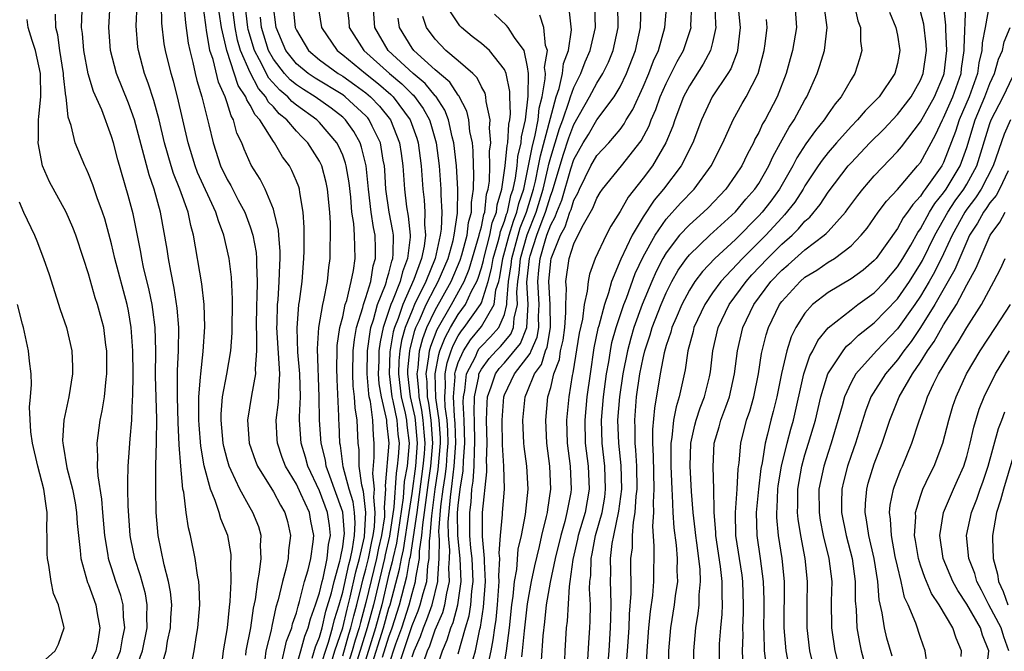
# Model space of a CAD drawing. Units: inches. Extents: x 2509778 to 2511000, y 1536000 to 1539000.
# Drawn here: x 2510787 to 2510872, y 1537287 to 1537342 of the extents above; entities that cross this region are included whole.
import ezdxf

# ---------------------------------------------------------------- set-up
doc = ezdxf.new("R2010")
doc.units = ezdxf.units.IN
doc.header["$MEASUREMENT"] = 0
doc.layers.add('LD25081536_2ft', color=253, linetype='Continuous')

msp = doc.modelspace()

# ---------------------------------------------------------------- linework, layer by layer
at = {"layer": 'LD25081536_2ft'}
for points, elevation in [([(2510801.948, 1537285.948), (2510802.15, 1537287), (2510802.347, 1537288.346), (2510802.467, 1537289), (2510802.635, 1537291), (2510802.594, 1537292.594), (2510802.549, 1537293), (2510802.429, 1537293.571), (2510802.246, 1537295), (2510801.845, 1537297), (2510801.658, 1537297.658), (2510801.465, 1537299), (2510801.243, 1537300.757), (2510801.18, 1537301), (2510800.984, 1537303), (2510800.852, 1537304.852), (2510800.771, 1537306.771), (2510800.714, 1537309), (2510800.718, 1537311.282), (2510800.801, 1537313), (2510800.825, 1537315), (2510800.686, 1537316.686), (2510800.424, 1537318.424), (2510800.119, 1537319.881), (2510799.927, 1537321), (2510799.81, 1537321.81), (2510799.227, 1537325), (2510798.677, 1537327), (2510798.244, 1537328.244), (2510796.999, 1537333), (2510796.453, 1537334.453), (2510795.416, 1537337), (2510794.896, 1537339), (2510794.76, 1537341), (2510794.877, 1537343)], 7674), ([(2510804.471, 1537285), (2510804.686, 1537287), (2510805.022, 1537289), (2510805.204, 1537290.796), (2510805.275, 1537291.275), (2510805.348, 1537293), (2510805.322, 1537294.678), (2510805.361, 1537295), (2510805.341, 1537295.342), (2510805.066, 1537297), (2510804.448, 1537298.448), (2510804.3, 1537299), (2510803.971, 1537300.029), (2510803.553, 1537301), (2510803.023, 1537303.023), (2510802.727, 1537304.726), (2510802.578, 1537306.578), (2510802.559, 1537307), (2510802.546, 1537307.454), (2510802.565, 1537309), (2510802.711, 1537310.712), (2510802.713, 1537311), (2510802.935, 1537312.935), (2510803.072, 1537315.072), (2510803.003, 1537317.003), (2510802.801, 1537318.801), (2510802.09, 1537323), (2510801.848, 1537323.848), (2510801.62, 1537325), (2510800.915, 1537327), (2510800.356, 1537328.357), (2510800.157, 1537329), (2510799.578, 1537331), (2510799.115, 1537333), (2510798.665, 1537334.665), (2510798.175, 1537336.175), (2510797.854, 1537337), (2510797.324, 1537339), (2510797.286, 1537339.286), (2510797.138, 1537341.138), (2510797.205, 1537343)], 7672), ([(2510806.625, 1537286.625), (2510806.658, 1537287), (2510807.049, 1537289), (2510807.294, 1537290.705), (2510807.457, 1537291.457), (2510807.648, 1537293), (2510807.809, 1537293.809), (2510807.936, 1537295), (2510807.881, 1537296.119), (2510807.944, 1537297), (2510807.735, 1537297.735), (2510807.239, 1537299), (2510807, 1537299.387), (2510806.089, 1537301), (2510805.362, 1537302.638), (2510805.181, 1537303), (2510805, 1537303.613), (2510804.711, 1537304.711), (2510804.662, 1537305), (2510804.478, 1537307), (2510804.484, 1537307.515), (2510804.615, 1537309), (2510804.977, 1537310.977), (2510805.315, 1537313), (2510805.437, 1537314.563), (2510805.467, 1537317.467), (2510805.382, 1537319.382), (2510805.181, 1537321), (2510804.728, 1537323), (2510804.241, 1537324.241), (2510804.036, 1537325), (2510802.441, 1537328.441), (2510802.227, 1537329), (2510801.616, 1537331), (2510801.181, 1537333), (2510800.711, 1537335), (2510800.352, 1537336.352), (2510800.147, 1537337), (2510799.664, 1537339), (2510799.565, 1537339.565), (2510799.355, 1537341.355), (2510799.318, 1537343)], 7670), ([(2510801.249, 1537343), (2510801.385, 1537341.385), (2510801.636, 1537339.635), (2510801.771, 1537339), (2510802.034, 1537337.966), (2510802.24, 1537337), (2510802.392, 1537336.392), (2510802.811, 1537335), (2510803.429, 1537332.571), (2510803.78, 1537331), (2510804.437, 1537329), (2510805, 1537327.838), (2510805.312, 1537327.312), (2510805.971, 1537326.028), (2510806.527, 1537325), (2510807, 1537323.716), (2510807.235, 1537323), (2510807.512, 1537321.512), (2510807.557, 1537321), (2510807.542, 1537320.458), (2510807.601, 1537319), (2510807.571, 1537317.571), (2510807.532, 1537317), (2510807.511, 1537315), (2510807.547, 1537314.453), (2510807.546, 1537313), (2510807.438, 1537311.438), (2510807.469, 1537311), (2510807.109, 1537309.109), (2510806.76, 1537307), (2510806.906, 1537305), (2510807.447, 1537303.447), (2510807.625, 1537303), (2510809, 1537300.769), (2510809.616, 1537299.616), (2510810, 1537299), (2510810.213, 1537298.213), (2510810.494, 1537297), (2510810.312, 1537295.688), (2510810.27, 1537295), (2510810.07, 1537294.07), (2510809.781, 1537293), (2510809.425, 1537291.425), (2510809.222, 1537290.778), (2510808.859, 1537289.14), (2510808.803, 1537288.803), (2510808.363, 1537287), (2510808.262, 1537286.262)], 7668), ([(2510812.365, 1537286.365), (2510812.645, 1537287.355), (2510813, 1537288.188), (2510813.231, 1537289), (2510813.557, 1537290.443), (2510814.031, 1537292.031), (2510814.253, 1537293), (2510814.761, 1537294.761), (2510814.812, 1537295), (2510814.828, 1537295.173), (2510815, 1537296.027), (2510815.137, 1537297), (2510815.146, 1537297.146), (2510815.006, 1537299.006), (2510814.304, 1537301), (2510813.875, 1537302.125), (2510813.582, 1537303), (2510813.514, 1537303.514), (2510813.135, 1537305), (2510812.981, 1537307), (2510812.967, 1537309), (2510812.828, 1537313.172), (2510812.937, 1537315), (2510813.271, 1537317), (2510813.369, 1537317.369), (2510813.673, 1537319), (2510813.794, 1537320.206), (2510813.916, 1537321), (2510813.911, 1537321.911), (2510813.946, 1537323), (2510813.943, 1537324.057), (2510813.877, 1537325), (2510813.7, 1537327), (2510813.583, 1537327.583), (2510813.201, 1537329), (2510813, 1537329.403), (2510811.988, 1537331), (2510811.493, 1537331.493), (2510811, 1537332.023), (2510810.173, 1537333), (2510809.518, 1537333.518), (2510809, 1537334.121), (2510808.566, 1537334.566), (2510808.355, 1537335), (2510807.713, 1537335.713), (2510807, 1537337.095), (2510806.169, 1537339), (2510805.906, 1537339.906), (2510805.689, 1537341), (2510805.45, 1537343)], 7662), ([(2510813, 1537285.384), (2510813.765, 1537287.764), (2510814.116, 1537289), (2510814.279, 1537289.721), (2510814.684, 1537291), (2510815, 1537292.094), (2510815.52, 1537294.48), (2510815.664, 1537295), (2510815.854, 1537295.854), (2510816.015, 1537297), (2510816.082, 1537298.082), (2510816.012, 1537299), (2510815.904, 1537299.904), (2510815.572, 1537301), (2510815.046, 1537302.954), (2510814.804, 1537304.803), (2510814.754, 1537305), (2510814.691, 1537306.691), (2510814.666, 1537307), (2510814.664, 1537307.337), (2510814.514, 1537310.514), (2510814.483, 1537311.517), (2510814.51, 1537313), (2510814.535, 1537313.465), (2510814.763, 1537315), (2510815, 1537315.939), (2510815.229, 1537317), (2510815.351, 1537317.351), (2510815.744, 1537319), (2510815.947, 1537319.947), (2510816.086, 1537321), (2510816.039, 1537322.039), (2510816.034, 1537323), (2510815.968, 1537324.032), (2510815.805, 1537325), (2510815.7, 1537326.3), (2510815.555, 1537327.555), (2510815.312, 1537329), (2510815.251, 1537329.251), (2510815, 1537329.925), (2510814.677, 1537330.677), (2510814.504, 1537331), (2510813, 1537332.766), (2510812.773, 1537333), (2510811, 1537334.272), (2510810.593, 1537334.593), (2510810.244, 1537335), (2510809.563, 1537335.563), (2510808.61, 1537336.61), (2510807.815, 1537338.185), (2510807.364, 1537339), (2510806.825, 1537340.825), (2510806.791, 1537341), (2510806.562, 1537343)], 7660), ([(2510815, 1537286.584), (2510815.54, 1537288.46), (2510815.711, 1537289), (2510815.958, 1537290.042), (2510816.222, 1537291), (2510816.63, 1537292.63), (2510816.764, 1537293.236), (2510817, 1537294.087), (2510817.222, 1537295), (2510817.512, 1537296.488), (2510817.632, 1537297), (2510817.751, 1537297.751), (2510817.822, 1537299), (2510817.696, 1537300.303), (2510817.753, 1537301), (2510817.62, 1537302.38), (2510817.739, 1537303.739), (2510817.738, 1537305), (2510817.655, 1537305.655), (2510817.61, 1537307), (2510817.404, 1537308.596), (2510817.305, 1537309), (2510817.264, 1537309.264), (2510817.121, 1537311), (2510817.161, 1537313), (2510817.37, 1537314.63), (2510817.449, 1537315), (2510817.681, 1537315.681), (2510818.021, 1537317), (2510818.703, 1537318.703), (2510818.793, 1537319), (2510818.822, 1537319.178), (2510819, 1537319.727), (2510819.244, 1537320.756), (2510819.339, 1537321), (2510819.382, 1537321.383), (2510819.388, 1537323), (2510819.352, 1537323.352), (2510819.032, 1537325), (2510818.746, 1537327), (2510818.65, 1537328.65), (2510818.615, 1537329), (2510818.505, 1537329.495), (2510818.261, 1537331), (2510817.552, 1537332.448), (2510817.305, 1537333), (2510817.168, 1537333.169), (2510817, 1537333.346), (2510815.22, 1537335), (2510815, 1537335.158), (2510812.61, 1537336.61), (2510812.023, 1537337), (2510811, 1537337.847), (2510810.078, 1537339), (2510809.237, 1537341), (2510808.991, 1537343.009)], 7656), ([(2510810.686, 1537343), (2510810.898, 1537341), (2510811, 1537340.755), (2510812.045, 1537339), (2510813, 1537338.203), (2510814.618, 1537337), (2510815, 1537336.769), (2510816.04, 1537336.04), (2510817, 1537335.34), (2510817.41, 1537335), (2510818.184, 1537334.184), (2510819.132, 1537333), (2510819.921, 1537331), (2510820.067, 1537330.067), (2510820.212, 1537329), (2510820.337, 1537327), (2510820.526, 1537325.474), (2510820.662, 1537324.662), (2510820.829, 1537323), (2510820.828, 1537322.828), (2510820.621, 1537321), (2510820.166, 1537319.834), (2510819.968, 1537319), (2510819.314, 1537317.314), (2510819.173, 1537317), (2510818.496, 1537315), (2510818.232, 1537313.768), (2510818.134, 1537313), (2510818.117, 1537312.117), (2510818.072, 1537311), (2510818.143, 1537310.143), (2510818.317, 1537309), (2510818.746, 1537307.254), (2510818.779, 1537307), (2510818.786, 1537306.786), (2510819.008, 1537305), (2510818.688, 1537301.312), (2510818.718, 1537301), (2510818.589, 1537299.411), (2510818.629, 1537299), (2510818.606, 1537298.606), (2510818.352, 1537297), (2510818.095, 1537295.905), (2510817.918, 1537295), (2510817, 1537291.181), (2510816.532, 1537289.468), (2510816.421, 1537289), (2510816.08, 1537287.92), (2510815.821, 1537287), (2510815.197, 1537285)], 7654), ([(2510812.864, 1537343), (2510813.164, 1537341), (2510814.517, 1537339), (2510815, 1537338.636), (2510816.967, 1537337), (2510818.104, 1537336.104), (2510819.182, 1537335.182), (2510819.365, 1537335), (2510820.853, 1537333), (2510821.413, 1537331.413), (2510821.53, 1537331), (2510821.801, 1537329), (2510821.941, 1537327), (2510822.058, 1537326.057), (2510822.121, 1537325), (2510822.08, 1537323.92), (2510822.165, 1537323), (2510822.055, 1537322.055), (2510821.823, 1537321), (2510821.172, 1537319.172), (2510820.198, 1537317), (2510819.798, 1537315.798), (2510819.482, 1537315), (2510819.377, 1537314.623), (2510819.086, 1537312.914), (2510819.02, 1537311), (2510819.262, 1537309), (2510819.345, 1537308.655), (2510819.682, 1537307), (2510819.783, 1537305.783), (2510819.885, 1537305), (2510819.807, 1537303.807), (2510819.726, 1537303), (2510819.618, 1537302.382), (2510819.438, 1537299.438), (2510819.059, 1537296.941), (2510818.678, 1537295.322), (2510818.615, 1537295), (2510817.666, 1537291), (2510817.13, 1537289), (2510815.892, 1537285)], 7652), ([(2510815.346, 1537343), (2510815.531, 1537341.531), (2510815.57, 1537341), (2510816.824, 1537339), (2510819.041, 1537337), (2510820.11, 1537336.11), (2510821, 1537335.228), (2510821.124, 1537335.124), (2510821.976, 1537333.976), (2510822.501, 1537333), (2510822.63, 1537332.63), (2510823.09, 1537331), (2510823.355, 1537329), (2510823.495, 1537327), (2510823.486, 1537326.514), (2510823.568, 1537325), (2510823.518, 1537323.518), (2510823.447, 1537323), (2510822.991, 1537321), (2510822.184, 1537319), (2510821.222, 1537317), (2510821, 1537316.488), (2510820.41, 1537315), (2510820.105, 1537313.895), (2510819.949, 1537313), (2510819.868, 1537312.132), (2510819.829, 1537311), (2510820.065, 1537309), (2510820.4, 1537307.599), (2510820.522, 1537307), (2510820.559, 1537306.559), (2510820.761, 1537305), (2510820.569, 1537303), (2510820.335, 1537301.665), (2510820.249, 1537300.249), (2510819.658, 1537296.342), (2510819.333, 1537295), (2510819.286, 1537294.714), (2510819, 1537293.64), (2510818.376, 1537291), (2510817.833, 1537289), (2510816.587, 1537285)], 7650), ([(2510817.42, 1537285.42), (2510818.536, 1537289), (2510819, 1537290.691), (2510819.1, 1537291), (2510819.925, 1537294.075), (2510820.077, 1537295), (2510820.257, 1537295.743), (2510820.762, 1537299), (2510821, 1537300.646), (2510821.322, 1537303), (2510821.482, 1537305), (2510821.295, 1537307), (2510821.259, 1537307.259), (2510820.868, 1537309), (2510820.638, 1537311), (2510820.65, 1537311.35), (2510820.804, 1537313), (2510820.833, 1537313.167), (2510821.249, 1537314.751), (2510821.343, 1537315), (2510821.655, 1537315.655), (2510822.239, 1537317), (2510823, 1537318.507), (2510823.275, 1537319), (2510824.12, 1537321), (2510824.561, 1537322.56), (2510824.661, 1537323), (2510824.923, 1537324.923), (2510824.953, 1537327), (2510824.842, 1537329), (2510824.621, 1537331), (2510824.476, 1537331.525), (2510824.161, 1537333), (2510823.841, 1537333.84), (2510823.049, 1537335.048), (2510823, 1537335.089), (2510822.133, 1537336.133), (2510821.093, 1537337), (2510818.939, 1537339), (2510817.779, 1537341), (2510817.649, 1537343)], 7648), ([(2510826.305, 1537286.305), (2510826.499, 1537287), (2510826.88, 1537288.881), (2510826.935, 1537289.065), (2510827.197, 1537290.803), (2510827.359, 1537293), (2510827.267, 1537294.734), (2510827.281, 1537295), (2510827.095, 1537296.905), (2510827.113, 1537297.113), (2510827.109, 1537299), (2510827.483, 1537302.517), (2510827.473, 1537303), (2510827.445, 1537303.445), (2510827.492, 1537305), (2510827.457, 1537307), (2510827.505, 1537308.495), (2510827.543, 1537309), (2510827.863, 1537309.863), (2510828.224, 1537311), (2510828.549, 1537311.451), (2510829, 1537311.943), (2510830.377, 1537313.623), (2510830.948, 1537315), (2510831.046, 1537317), (2510830.94, 1537318.94), (2510831.161, 1537321), (2510831.223, 1537321.223), (2510831.8, 1537323), (2510832.258, 1537324.258), (2510832.553, 1537325), (2510833, 1537326.464), (2510833.16, 1537326.84), (2510834.074, 1537329.926), (2510834.563, 1537331.437), (2510835, 1537332.595), (2510836.372, 1537335), (2510837, 1537336.183), (2510837.516, 1537337), (2510837.999, 1537338.001), (2510838.395, 1537339), (2510838.839, 1537341), (2510838.808, 1537343)], 7632), ([(2510827.528, 1537285.528), (2510827.853, 1537287), (2510828.034, 1537287.966), (2510828.162, 1537289), (2510828.275, 1537289.725), (2510828.39, 1537291), (2510828.533, 1537293), (2510828.507, 1537293.493), (2510828.59, 1537295), (2510828.546, 1537295.454), (2510828.646, 1537297), (2510828.827, 1537298.826), (2510828.826, 1537299), (2510828.992, 1537301.008), (2510828.954, 1537303), (2510828.838, 1537304.838), (2510828.795, 1537307), (2510828.935, 1537309), (2510829, 1537309.174), (2510829.859, 1537311), (2510831.232, 1537312.768), (2510831.301, 1537313), (2510831.826, 1537314.174), (2510831.969, 1537315), (2510831.956, 1537315.956), (2510832.003, 1537317), (2510831.892, 1537319), (2510831.976, 1537319.976), (2510832.091, 1537321), (2510832.51, 1537322.51), (2510832.669, 1537323), (2510833, 1537323.909), (2510833.396, 1537324.604), (2510833.522, 1537325), (2510833.963, 1537326.037), (2510834.745, 1537328.745), (2510835, 1537329.554), (2510835.823, 1537331), (2510836.27, 1537331.73), (2510837, 1537333.002), (2510838.498, 1537335), (2510839, 1537335.845), (2510839.573, 1537337), (2510840.336, 1537339), (2510840.766, 1537341), (2510840.817, 1537343)], 7630), ([(2510828.85, 1537285), (2510829.178, 1537287), (2510829.437, 1537289), (2510829.645, 1537291), (2510829.756, 1537291.756), (2510829.865, 1537293), (2510830.064, 1537294.064), (2510830.185, 1537295.815), (2510830.466, 1537297), (2510830.829, 1537298.829), (2510831.062, 1537301), (2510830.929, 1537303), (2510830.7, 1537304.699), (2510830.675, 1537305), (2510830.582, 1537307), (2510830.783, 1537309), (2510831, 1537309.494), (2510831.598, 1537311), (2510832.197, 1537311.803), (2510832.553, 1537313), (2510832.691, 1537313.309), (2510832.984, 1537315), (2510832.959, 1537317), (2510832.85, 1537319), (2510833, 1537320.743), (2510833.036, 1537321), (2510833.845, 1537323), (2510834.264, 1537323.736), (2510834.666, 1537325), (2510834.766, 1537325.234), (2510835, 1537326.037), (2510835.351, 1537326.649), (2510835.494, 1537327), (2510836.486, 1537329), (2510837, 1537329.903), (2510838.018, 1537331), (2510839, 1537332.166), (2510839.353, 1537332.646), (2510839.54, 1537333), (2510840.096, 1537333.904), (2510841, 1537335.862), (2510841.497, 1537337), (2510841.901, 1537338.099), (2510842.317, 1537339), (2510842.872, 1537341), (2510843.038, 1537343)], 7628), ([(2510830.491, 1537286.491), (2510830.574, 1537287), (2510830.738, 1537288.738), (2510831, 1537291.085), (2510831.338, 1537293), (2510831.628, 1537294.372), (2510832.036, 1537296.036), (2510832.244, 1537297), (2510832.649, 1537298.649), (2510832.717, 1537299), (2510832.742, 1537299.258), (2510833.018, 1537301), (2510832.934, 1537303), (2510832.663, 1537305), (2510832.571, 1537307), (2510832.766, 1537309), (2510833, 1537309.824), (2510833.271, 1537311), (2510833.752, 1537312.248), (2510833.86, 1537313), (2510834.072, 1537313.927), (2510834.215, 1537315), (2510834.32, 1537316.32), (2510834.308, 1537317), (2510834.377, 1537318.377), (2510834.321, 1537319), (2510834.606, 1537321), (2510835, 1537322.244), (2510835.72, 1537323.719), (2510836.648, 1537325.352), (2510837, 1537326.217), (2510837.294, 1537326.706), (2510837.494, 1537327), (2510839.132, 1537329), (2510840.833, 1537331.167), (2510841.517, 1537332.484), (2510841.699, 1537333), (2510842.097, 1537333.903), (2510842.484, 1537335), (2510843, 1537336.158), (2510843.948, 1537338.052), (2510844.488, 1537339), (2510845.144, 1537341), (2510845.139, 1537341.138), (2510845.228, 1537343)], 7626), ([(2510847.194, 1537343), (2510847.259, 1537341.259), (2510847.285, 1537341), (2510847, 1537339.693), (2510846.829, 1537339), (2510846.196, 1537337.804), (2510845, 1537335.944), (2510844.502, 1537335), (2510843.731, 1537333), (2510843.557, 1537332.443), (2510842.966, 1537331), (2510841.802, 1537329), (2510841, 1537327.936), (2510839.694, 1537326.306), (2510839, 1537325.058), (2510838.21, 1537323.79), (2510837.793, 1537323), (2510836.842, 1537321), (2510836.36, 1537319.64), (2510836.233, 1537319), (2510836.166, 1537318.166), (2510835.886, 1537317), (2510835.74, 1537315.74), (2510835.466, 1537314.534), (2510834.922, 1537311.078), (2510834.859, 1537310.859), (2510834.572, 1537309), (2510834.381, 1537307), (2510834.435, 1537305), (2510834.686, 1537303), (2510834.768, 1537301), (2510834.73, 1537300.73), (2510834.405, 1537299), (2510834.221, 1537298.221), (2510833.865, 1537297), (2510833.394, 1537295), (2510832.948, 1537292.949), (2510832.619, 1537291), (2510832.466, 1537289.534), (2510832.316, 1537288.316), (2510832.163, 1537286.163)], 7624), ([(2510849.189, 1537343), (2510849.401, 1537341), (2510849.164, 1537339), (2510849.13, 1537338.87), (2510848.576, 1537337.424), (2510848.316, 1537337), (2510846.968, 1537335), (2510846.039, 1537333), (2510845.294, 1537331), (2510844.287, 1537329), (2510842.769, 1537327), (2510841.953, 1537326.047), (2510841, 1537324.59), (2510840.059, 1537323), (2510839.061, 1537320.938), (2510838.26, 1537319), (2510838, 1537318), (2510837.65, 1537317), (2510837.164, 1537315.165), (2510837.086, 1537314.914), (2510836.747, 1537313.253), (2510836.403, 1537311), (2510836.128, 1537309), (2510835.949, 1537307), (2510835.993, 1537305), (2510836.232, 1537303), (2510836.322, 1537301), (2510835.97, 1537299), (2510835.391, 1537297), (2510835.33, 1537296.67), (2510834.915, 1537294.915), (2510834.664, 1537293), (2510834.592, 1537292.592), (2510834.43, 1537289.57), (2510834.353, 1537289), (2510834.217, 1537287), (2510834.209, 1537286.209)], 7622), ([(2510854.127, 1537343), (2510854.264, 1537341), (2510853.937, 1537339), (2510853.722, 1537338.278), (2510853.373, 1537337), (2510852.605, 1537335), (2510851.546, 1537333), (2510851.342, 1537332.658), (2510851, 1537331.903), (2510850.679, 1537331.321), (2510850.54, 1537331), (2510850.008, 1537329.992), (2510849.533, 1537329), (2510849, 1537328.195), (2510848.144, 1537327), (2510846.615, 1537325.385), (2510846.224, 1537325), (2510845, 1537323.914), (2510844.161, 1537323), (2510843, 1537321.488), (2510842.711, 1537321), (2510842.128, 1537319.872), (2510841.745, 1537319), (2510840.926, 1537317), (2510840.199, 1537315), (2510839.922, 1537314.078), (2510839.634, 1537313), (2510839.245, 1537311), (2510838.943, 1537309), (2510838.792, 1537307), (2510838.86, 1537305), (2510839.058, 1537303.058), (2510839.12, 1537301), (2510838.883, 1537299.117), (2510838.427, 1537297), (2510838.293, 1537296.293), (2510838.148, 1537295), (2510838.165, 1537293.835), (2510838.149, 1537293), (2510838.184, 1537292.184), (2510838.203, 1537291), (2510838.166, 1537289.834), (2510838.16, 1537289), (2510838.023, 1537287), (2510837.862, 1537285)], 7618), ([(2510859.265, 1537343), (2510859.585, 1537341.585), (2510859.798, 1537341), (2510859.812, 1537339.812), (2510859.924, 1537339), (2510859.734, 1537338.266), (2510859.332, 1537337), (2510859, 1537336.497), (2510858.132, 1537335), (2510857.606, 1537334.394), (2510857, 1537333.525), (2510856.663, 1537333), (2510855.914, 1537332.086), (2510855.09, 1537330.91), (2510854.301, 1537329.699), (2510853.958, 1537329), (2510852.807, 1537327), (2510852.042, 1537325.958), (2510851.301, 1537325), (2510851, 1537324.672), (2510849, 1537322.643), (2510847.207, 1537321), (2510846.129, 1537319.871), (2510845.484, 1537319), (2510845, 1537318.246), (2510844.343, 1537317), (2510843.845, 1537315.844), (2510843.491, 1537315), (2510843.396, 1537314.604), (2510843, 1537313.457), (2510842.826, 1537312.826), (2510842.482, 1537311), (2510841.97, 1537308.03), (2510841.81, 1537306.19), (2510841.82, 1537305), (2510841.882, 1537303.882), (2510841.925, 1537301), (2510841.856, 1537299.856), (2510841.884, 1537299), (2510841.805, 1537297.804), (2510841.938, 1537296.062), (2510841.904, 1537293), (2510841.798, 1537291.798), (2510841.596, 1537290.404), (2510841.459, 1537289), (2510841.312, 1537287), (2510841.227, 1537285.227)], 7614), ([(2510847.623, 1537285.624), (2510847.604, 1537287), (2510847.623, 1537287.623), (2510847.72, 1537289), (2510847.829, 1537290.171), (2510847.868, 1537291), (2510847.834, 1537291.834), (2510847.849, 1537293), (2510847.692, 1537294.307), (2510847.289, 1537297), (2510847.284, 1537297.284), (2510847.149, 1537299), (2510847.161, 1537299.161), (2510847.116, 1537301), (2510847.05, 1537302.95), (2510847.154, 1537305), (2510847.585, 1537306.415), (2510847.738, 1537307), (2510848.147, 1537308.147), (2510848.476, 1537309), (2510848.918, 1537311), (2510849.163, 1537313), (2510849.639, 1537315), (2510850.58, 1537317), (2510852.058, 1537319), (2510853, 1537319.989), (2510853.55, 1537320.45), (2510855, 1537321.737), (2510856.67, 1537323), (2510856.847, 1537323.153), (2510857, 1537323.34), (2510858.508, 1537325), (2510858.724, 1537325.276), (2510859.567, 1537326.433), (2510860.013, 1537327), (2510861, 1537328.148), (2510863, 1537330.242), (2510863.346, 1537330.654), (2510865, 1537332.836), (2510866.21, 1537335), (2510867, 1537336.839), (2510867.055, 1537337), (2510867.279, 1537339), (2510867.193, 1537340.807), (2510867.207, 1537341.208), (2510866.993, 1537342.992)], 7608), ([(2510797, 1537285.118), (2510797.684, 1537287), (2510798.079, 1537289), (2510798.052, 1537289.948), (2510798.093, 1537291), (2510797.94, 1537291.94), (2510797.514, 1537293.514), (2510797.009, 1537295), (2510796.678, 1537296.678), (2510796.623, 1537297), (2510796.434, 1537299.566), (2510796.423, 1537301), (2510796.396, 1537301.604), (2510796.436, 1537303), (2510796.551, 1537304.551), (2510796.568, 1537305), (2510796.617, 1537305.383), (2510796.756, 1537307), (2510796.824, 1537308.824), (2510796.846, 1537309), (2510796.862, 1537311), (2510796.847, 1537313), (2510796.707, 1537315), (2510796.454, 1537316.454), (2510796.338, 1537317), (2510795.289, 1537321), (2510795, 1537322.246), (2510794.42, 1537324.421), (2510794.225, 1537325), (2510793.764, 1537326.236), (2510793.381, 1537327.381), (2510793, 1537328.332), (2510792.791, 1537328.791), (2510792.679, 1537329), (2510791.845, 1537331), (2510791.497, 1537332.503), (2510791.234, 1537333.234), (2510791.076, 1537335), (2510791.058, 1537335.058), (2510790.845, 1537336.845), (2510790.844, 1537337), (2510790.524, 1537339), (2510790.348, 1537340.348), (2510790.186, 1537341), (2510790.141, 1537342.141)], 7678), ([(2510799.181, 1537285.181), (2510799.717, 1537287), (2510799.856, 1537287.857), (2510800.097, 1537289), (2510800.132, 1537289.868), (2510800.206, 1537291), (2510800.109, 1537292.11), (2510799.94, 1537293), (2510799.541, 1537294.459), (2510799.024, 1537297), (2510798.862, 1537299), (2510798.824, 1537301), (2510798.839, 1537303), (2510798.901, 1537305.099), (2510798.924, 1537307.076), (2510798.817, 1537310.817), (2510798.823, 1537313), (2510798.763, 1537315), (2510798.57, 1537316.571), (2510798.501, 1537317), (2510798.252, 1537318.252), (2510797.777, 1537320.223), (2510797.617, 1537321), (2510797.529, 1537321.529), (2510796.857, 1537324.858), (2510796.448, 1537326.448), (2510795.547, 1537329.547), (2510795.17, 1537331), (2510795, 1537331.565), (2510794.146, 1537333.855), (2510793.445, 1537335.445), (2510792.976, 1537336.976), (2510792.594, 1537339), (2510792.488, 1537340.488), (2510792.414, 1537341), (2510792.458, 1537342.458)], 7676), ([(2510809.658, 1537285.658), (2510810.152, 1537287.848), (2510810.596, 1537289), (2510810.667, 1537289.333), (2510811, 1537290.291), (2510811.136, 1537290.864), (2510811.278, 1537291.278), (2510811.708, 1537293), (2510812.015, 1537294.015), (2510812.241, 1537295), (2510812.458, 1537296.458), (2510812.516, 1537297), (2510812.25, 1537298.25), (2510812.12, 1537299), (2510811.392, 1537300.608), (2510811, 1537301.43), (2510810.053, 1537303), (2510809.762, 1537303.762), (2510809.353, 1537305), (2510809.325, 1537305.325), (2510809.251, 1537307), (2510809.455, 1537308.545), (2510809.477, 1537309), (2510809.466, 1537309.467), (2510809.561, 1537311), (2510809.317, 1537315), (2510809.339, 1537315.339), (2510809.363, 1537317), (2510809.406, 1537317.406), (2510809.518, 1537319), (2510809.555, 1537320.445), (2510809.593, 1537321), (2510809.594, 1537321.594), (2510809.464, 1537323), (2510809.439, 1537323.44), (2510809.083, 1537325), (2510809, 1537325.251), (2510808.3, 1537327), (2510807.86, 1537327.861), (2510807.085, 1537329.085), (2510806.463, 1537330.463), (2510806.261, 1537331), (2510805.853, 1537331.853), (2510805.56, 1537333), (2510805.34, 1537333.34), (2510805, 1537334.466), (2510804.82, 1537335), (2510804.246, 1537336.246), (2510803.785, 1537338.215), (2510803.519, 1537339), (2510803.23, 1537340.77), (2510803.175, 1537341), (2510803, 1537342.503)], 7666), ([(2510811, 1537285.702), (2510811.386, 1537287), (2510811.715, 1537288.285), (2510812.02, 1537289), (2510812.208, 1537289.792), (2510812.663, 1537291), (2510813, 1537292.031), (2510813.222, 1537293), (2510813.312, 1537293.312), (2510813.667, 1537295), (2510813.781, 1537296.219), (2510813.939, 1537297), (2510813.858, 1537297.858), (2510813.69, 1537299), (2510813, 1537300.857), (2510811.978, 1537303), (2510811.772, 1537303.772), (2510811.409, 1537305), (2510811.268, 1537307), (2510811.266, 1537307.266), (2510811.338, 1537309), (2510811.296, 1537311), (2510811.131, 1537312.869), (2510811.055, 1537314.945), (2510811.218, 1537317), (2510811.264, 1537317.263), (2510811.482, 1537319), (2510811.644, 1537321), (2510811.665, 1537321.665), (2510811.666, 1537323.666), (2510811.582, 1537325), (2510811.29, 1537326.71), (2510811.26, 1537327), (2510811.197, 1537327.196), (2510811, 1537327.683), (2510810.603, 1537328.602), (2510810.388, 1537329), (2510809.803, 1537329.803), (2510809.11, 1537331), (2510809, 1537331.135), (2510807.825, 1537333), (2510807.418, 1537333.418), (2510807, 1537334.279), (2510806.718, 1537334.718), (2510806.632, 1537335), (2510805.971, 1537335.971), (2510804.98, 1537339), (2510804.503, 1537341), (2510804.311, 1537342.31)], 7664), ([(2510819.915, 1537285.915), (2510821, 1537289.208), (2510821.53, 1537290.47), (2510821.719, 1537291), (2510821.961, 1537291.961), (2510822.27, 1537293), (2510822.358, 1537294.358), (2510822.478, 1537295), (2510822.501, 1537296.501), (2510822.579, 1537297), (2510822.707, 1537298.707), (2510823.001, 1537301), (2510823.274, 1537302.726), (2510823.465, 1537305), (2510823.455, 1537305.455), (2510823.345, 1537307), (2510823.072, 1537308.928), (2510823.014, 1537311), (2510823.318, 1537312.682), (2510823.421, 1537313), (2510823.858, 1537314.142), (2510824.325, 1537315), (2510825, 1537316.137), (2510825.626, 1537317), (2510826.159, 1537318.159), (2510826.616, 1537319), (2510826.729, 1537319.271), (2510827, 1537320.165), (2510827.178, 1537320.822), (2510827.206, 1537321), (2510827.724, 1537323), (2510827.934, 1537324.066), (2510828.298, 1537325), (2510828.366, 1537325.634), (2510828.775, 1537327), (2510829.063, 1537329), (2510829.228, 1537330.772), (2510829.284, 1537331), (2510829.375, 1537332.625), (2510829.464, 1537333), (2510829.521, 1537333.521), (2510829.454, 1537335), (2510829.457, 1537335.458), (2510829.143, 1537337), (2510829, 1537337.352), (2510827.717, 1537339), (2510827, 1537339.607), (2510826.215, 1537340.215), (2510825.273, 1537341), (2510825.139, 1537341.138), (2510824.343, 1537342.343)], 7642), ([(2510821, 1537286.481), (2510821.177, 1537287), (2510821.74, 1537288.26), (2510821.986, 1537289), (2510822.286, 1537289.714), (2510822.747, 1537291), (2510823.245, 1537293), (2510823.234, 1537293.234), (2510823.342, 1537295), (2510823.371, 1537296.63), (2510823.338, 1537297), (2510823.335, 1537297.335), (2510823.506, 1537299.506), (2510823.704, 1537301), (2510823.881, 1537302.118), (2510823.975, 1537303), (2510824.041, 1537304.041), (2510824.122, 1537305), (2510824.097, 1537306.097), (2510824.033, 1537307), (2510823.873, 1537308.127), (2510823.832, 1537309), (2510823.901, 1537309.901), (2510823.867, 1537311), (2510824.04, 1537311.96), (2510824.378, 1537313), (2510824.55, 1537313.45), (2510825, 1537314.276), (2510825.283, 1537314.717), (2510825.523, 1537315), (2510826.934, 1537317), (2510827, 1537317.143), (2510827.593, 1537319), (2510827.893, 1537320.107), (2510828.032, 1537321), (2510828.455, 1537322.454), (2510828.593, 1537323), (2510828.66, 1537323.34), (2510829, 1537324.211), (2510829.18, 1537324.82), (2510829.252, 1537325), (2510829.555, 1537326.445), (2510829.745, 1537327), (2510829.953, 1537327.952), (2510830.087, 1537329), (2510830.165, 1537329.835), (2510830.451, 1537331), (2510830.48, 1537331.52), (2510830.833, 1537333), (2510831.056, 1537335.056), (2510831.07, 1537337), (2510831, 1537337.598), (2510830.71, 1537339), (2510829.877, 1537340.123), (2510829.309, 1537341), (2510829.177, 1537341.177), (2510828.144, 1537342.144)], 7640), ([(2510823, 1537285.101), (2510823.629, 1537287), (2510824.053, 1537287.947), (2510824.35, 1537289), (2510824.55, 1537289.45), (2510824.971, 1537291), (2510825.265, 1537293), (2510825.175, 1537295), (2510824.962, 1537297), (2510824.946, 1537298.946), (2510825, 1537299.594), (2510825.161, 1537301), (2510825.416, 1537302.584), (2510825.45, 1537303.45), (2510825.576, 1537305), (2510825.527, 1537307), (2510825.441, 1537308.559), (2510825.451, 1537309), (2510825.565, 1537309.565), (2510825.721, 1537311), (2510826.482, 1537312.483), (2510826.705, 1537313), (2510826.82, 1537313.18), (2510827, 1537313.393), (2510827.805, 1537314.196), (2510828.499, 1537315), (2510829, 1537316.149), (2510829.216, 1537317), (2510829.205, 1537317.205), (2510829.358, 1537319), (2510829.572, 1537320.428), (2510829.624, 1537321), (2510830.173, 1537323), (2510830.362, 1537323.638), (2510830.907, 1537325), (2510831.52, 1537327), (2510831.683, 1537327.682), (2510831.951, 1537329), (2510832.112, 1537329.888), (2510833.473, 1537335), (2510833.725, 1537335.725), (2510834.013, 1537337), (2510834.12, 1537337.88), (2510834.532, 1537339), (2510834.795, 1537340.796), (2510834.603, 1537342.604)], 7636), ([(2510825, 1537286.741), (2510825.631, 1537289), (2510825.955, 1537290.046), (2510826.087, 1537291), (2510826.167, 1537292.167), (2510826.289, 1537293), (2510826.197, 1537295), (2510826.097, 1537295.903), (2510826.01, 1537297), (2510825.998, 1537299), (2510826.106, 1537299.894), (2510826.179, 1537301), (2510826.293, 1537301.707), (2510826.369, 1537303), (2510826.397, 1537304.398), (2510826.447, 1537305), (2510826.415, 1537307), (2510826.381, 1537307.619), (2510826.413, 1537309), (2510826.771, 1537310.771), (2510826.796, 1537311), (2510827, 1537311.397), (2510827.672, 1537312.328), (2510828.288, 1537313), (2510828.644, 1537313.356), (2510829.558, 1537314.443), (2510829.789, 1537315), (2510829.833, 1537315.833), (2510830.13, 1537317), (2510830.073, 1537318.072), (2510830.152, 1537319), (2510830.262, 1537319.738), (2510830.377, 1537321), (2510830.953, 1537323.047), (2510831.73, 1537325), (2510832.342, 1537327), (2510832.76, 1537328.76), (2510832.838, 1537329.162), (2510833, 1537329.761), (2510833.76, 1537332.24), (2510834.046, 1537333), (2510834.614, 1537334.614), (2510834.719, 1537335), (2510835, 1537335.811), (2510835.61, 1537337), (2510835.99, 1537338.01), (2510836.428, 1537339), (2510836.886, 1537341), (2510836.824, 1537342.824)], 7634), ([(2510839.539, 1537285.539), (2510839.661, 1537287), (2510839.794, 1537289), (2510839.829, 1537290.171), (2510839.974, 1537291.974), (2510839.948, 1537295), (2510840.066, 1537295.934), (2510840.074, 1537297), (2510840.154, 1537298.154), (2510840.324, 1537299), (2510840.408, 1537300.408), (2510840.482, 1537301), (2510840.451, 1537303), (2510840.382, 1537304.382), (2510840.317, 1537305), (2510840.307, 1537306.307), (2510840.281, 1537307), (2510840.439, 1537309), (2510840.725, 1537311), (2510841, 1537312.391), (2510841.14, 1537313), (2510841.612, 1537314.388), (2510841.783, 1537315), (2510842.563, 1537317), (2510843, 1537318.015), (2510843.497, 1537319), (2510844.034, 1537319.966), (2510844.752, 1537321), (2510845, 1537321.314), (2510846.762, 1537323), (2510849, 1537325.039), (2510849.887, 1537326.113), (2510850.677, 1537327), (2510851, 1537327.483), (2510851.879, 1537329), (2510852.217, 1537329.783), (2510852.893, 1537331), (2510853.626, 1537332.374), (2510854.062, 1537333), (2510855, 1537334.729), (2510855.168, 1537335), (2510856.06, 1537337), (2510856.299, 1537337.701), (2510856.7, 1537339), (2510856.92, 1537341), (2510856.7, 1537342.699)], 7616), ([(2510862.323, 1537342.323), (2510862.877, 1537341), (2510863, 1537340.337), (2510863.201, 1537339), (2510863, 1537337.889), (2510862.787, 1537337), (2510861.411, 1537335), (2510861, 1537334.558), (2510860.216, 1537333.784), (2510859.561, 1537333), (2510859, 1537332.431), (2510857.72, 1537331), (2510857, 1537330.168), (2510856.491, 1537329.509), (2510856.146, 1537329), (2510855, 1537327.277), (2510854.841, 1537327), (2510854.128, 1537325.872), (2510853.245, 1537324.756), (2510853, 1537324.519), (2510851.612, 1537323), (2510849.592, 1537321), (2510847.72, 1537319), (2510847, 1537318.004), (2510846.33, 1537317), (2510845.4, 1537315), (2510845.327, 1537314.673), (2510844.875, 1537313), (2510844.651, 1537311.349), (2510844.132, 1537309), (2510843.845, 1537308.155), (2510843.634, 1537307), (2510843.488, 1537305.489), (2510843.396, 1537305), (2510843.398, 1537303), (2510843.471, 1537301), (2510843.509, 1537300.491), (2510843.563, 1537299), (2510843.655, 1537297.655), (2510843.848, 1537296.153), (2510843.943, 1537295), (2510843.927, 1537293.927), (2510843.966, 1537293), (2510843.782, 1537291.782), (2510843.692, 1537291), (2510843.363, 1537289), (2510843.188, 1537287), (2510843.197, 1537285.197)], 7612), ([(2510845.425, 1537285), (2510845.384, 1537287), (2510845.565, 1537289), (2510845.765, 1537290.236), (2510845.841, 1537291), (2510845.853, 1537291.853), (2510845.971, 1537293), (2510845.929, 1537294.071), (2510845.646, 1537296.354), (2510845.55, 1537297), (2510845.512, 1537297.511), (2510845.333, 1537299), (2510845.185, 1537300.815), (2510845.056, 1537303), (2510845.114, 1537305), (2510845.461, 1537306.539), (2510845.589, 1537307), (2510845.942, 1537308.058), (2510846.319, 1537309), (2510846.738, 1537310.738), (2510846.826, 1537311.175), (2510847.023, 1537313), (2510847.486, 1537315), (2510848.455, 1537317), (2510849.907, 1537319), (2510850.42, 1537319.58), (2510851.773, 1537321), (2510853, 1537322.218), (2510853.886, 1537323), (2510854.452, 1537323.548), (2510855, 1537324.207), (2510855.425, 1537324.575), (2510856.322, 1537325.678), (2510857, 1537326.725), (2510858.755, 1537329), (2510859, 1537329.283), (2510860.623, 1537331), (2510861.815, 1537332.185), (2510863, 1537333.45), (2510864.183, 1537335), (2510865, 1537336.434), (2510865.242, 1537337), (2510865.508, 1537339), (2510865.48, 1537339.48), (2510865.279, 1537341.278), (2510865, 1537342.369)], 7610), ([(2510849.669, 1537285.669), (2510849.607, 1537287), (2510849.644, 1537288.356), (2510849.628, 1537289), (2510849.686, 1537290.313), (2510849.699, 1537291), (2510849.63, 1537293), (2510849.559, 1537293.559), (2510849.025, 1537297), (2510848.988, 1537299), (2510849.131, 1537301), (2510849.223, 1537302.777), (2510849.305, 1537303.305), (2510849.443, 1537305), (2510849.958, 1537307), (2510850.228, 1537307.772), (2510850.571, 1537309), (2510850.981, 1537311), (2510851.243, 1537312.758), (2510851.634, 1537314.366), (2510851.835, 1537315), (2510852.805, 1537317), (2510853, 1537317.263), (2510854.58, 1537319), (2510855, 1537319.365), (2510856.017, 1537319.982), (2510857, 1537320.661), (2510857.559, 1537321), (2510859, 1537322.086), (2510859.87, 1537323), (2510860.374, 1537323.626), (2510861.35, 1537325), (2510862.05, 1537325.95), (2510863, 1537326.972), (2510864.751, 1537329), (2510865, 1537329.314), (2510866.308, 1537331.692), (2510866.911, 1537333), (2510867, 1537333.158), (2510867.809, 1537335), (2510868.512, 1537337), (2510868.559, 1537337.441), (2510868.79, 1537339), (2510868.78, 1537339.22), (2510868.915, 1537342.915)], 7606), ([(2510870.939, 1537342.94), (2510870.606, 1537341), (2510870.345, 1537339.655), (2510870.32, 1537339), (2510870.056, 1537337.944), (2510869.927, 1537337), (2510869.227, 1537335), (2510868.353, 1537333), (2510868.022, 1537331.978), (2510867, 1537329.299), (2510866.841, 1537329), (2510865.411, 1537327), (2510865.226, 1537326.774), (2510865, 1537326.396), (2510864.325, 1537325.675), (2510863.875, 1537325), (2510863.504, 1537324.496), (2510863, 1537323.585), (2510861.153, 1537321), (2510861, 1537320.818), (2510860.027, 1537319.973), (2510859, 1537319.218), (2510857, 1537318.036), (2510855.666, 1537317), (2510855, 1537316.263), (2510854.212, 1537315), (2510853.804, 1537314.196), (2510853.435, 1537313), (2510852.978, 1537311.022), (2510852.569, 1537309), (2510852.259, 1537307.74), (2510852.06, 1537307), (2510851.77, 1537305.77), (2510851.561, 1537305), (2510851.297, 1537303.297), (2510851.196, 1537302.804), (2510850.977, 1537301.023), (2510850.789, 1537299), (2510850.838, 1537297), (2510851.125, 1537295), (2510851.386, 1537293), (2510851.434, 1537291.434), (2510851.432, 1537290.568), (2510851.402, 1537289), (2510851.432, 1537288.569), (2510851.472, 1537287), (2510851.643, 1537285.643)], 7604), ([(2510794.925, 1537285), (2510795.771, 1537287), (2510795.951, 1537288.049), (2510796.15, 1537289), (2510796.038, 1537289.962), (2510796.005, 1537291), (2510795.793, 1537291.793), (2510795.376, 1537293), (2510795, 1537294.183), (2510794.789, 1537294.789), (2510794.736, 1537295), (2510794.7, 1537295.3), (2510794.409, 1537297), (2510794.233, 1537299), (2510794.158, 1537300.158), (2510793.837, 1537302.162), (2510793.795, 1537303), (2510793.827, 1537303.827), (2510793.75, 1537305), (2510794.019, 1537307), (2510794.202, 1537307.799), (2510794.384, 1537309), (2510794.532, 1537310.532), (2510794.6, 1537311), (2510794.597, 1537313), (2510794.518, 1537313.482), (2510794.32, 1537315), (2510794.048, 1537316.049), (2510793.782, 1537317), (2510793.586, 1537317.587), (2510793, 1537319.671), (2510792.581, 1537321), (2510791.914, 1537323), (2510791.659, 1537323.659), (2510791.06, 1537325), (2510789.633, 1537327.633), (2510789.034, 1537329), (2510788.636, 1537331), (2510788.671, 1537331.329), (2510788.669, 1537333), (2510788.709, 1537333.292), (2510788.869, 1537335), (2510788.856, 1537337), (2510788.432, 1537339), (2510788.122, 1537339.878), (2510787.795, 1537341), (2510787.691, 1537341.691)], 7680), ([(2510814.025, 1537286.025), (2510814.332, 1537287), (2510815, 1537289), (2510815.383, 1537290.616), (2510815.653, 1537291.653), (2510816.142, 1537293.858), (2510816.458, 1537295), (2510816.876, 1537296.876), (2510817.015, 1537299), (2510816.803, 1537300.802), (2510816.648, 1537301.352), (2510816.42, 1537303), (2510816.419, 1537304.419), (2510816.336, 1537305), (2510816.253, 1537307), (2510816.068, 1537308.068), (2510816.03, 1537309), (2510815.919, 1537309.92), (2510815.879, 1537311), (2510815.917, 1537313), (2510816.021, 1537313.979), (2510816.208, 1537315), (2510816.734, 1537316.735), (2510816.792, 1537317), (2510817, 1537317.602), (2510817.424, 1537319), (2510817.644, 1537320.357), (2510817.852, 1537321), (2510817.855, 1537321.855), (2510817.813, 1537323), (2510817.676, 1537323.676), (2510817.476, 1537325), (2510817.231, 1537327), (2510817.04, 1537329), (2510816.643, 1537330.643), (2510816.51, 1537331), (2510815.973, 1537331.973), (2510815.254, 1537333), (2510815, 1537333.237), (2510814.007, 1537334.007), (2510812.611, 1537335), (2510811.617, 1537335.617), (2510811, 1537336.028), (2510810.468, 1537336.467), (2510809.98, 1537337), (2510809, 1537338.242), (2510808.58, 1537339), (2510807.972, 1537341), (2510807.892, 1537341.892)], 7658), ([(2510818.455, 1537286.455), (2510819, 1537288.217), (2510819.28, 1537289), (2510819.926, 1537291), (2510820.563, 1537293.436), (2510820.821, 1537295), (2510820.856, 1537295.144), (2510821.433, 1537299), (2510821.98, 1537303), (2510822.071, 1537304.071), (2510822.144, 1537305), (2510822.052, 1537305.948), (2510821.978, 1537307), (2510821.857, 1537307.857), (2510821.608, 1537309), (2510821.593, 1537309.593), (2510821.436, 1537311), (2510821.523, 1537311.523), (2510821.661, 1537313), (2510821.933, 1537314.067), (2510822.284, 1537315), (2510823, 1537316.504), (2510824.395, 1537319), (2510825.171, 1537320.829), (2510825.317, 1537321.318), (2510825.764, 1537323), (2510825.895, 1537324.105), (2510826.139, 1537325), (2510826.151, 1537325.849), (2510826.317, 1537327), (2510826.357, 1537328.357), (2510826.322, 1537329), (2510826.301, 1537330.301), (2510826.221, 1537331), (2510826.017, 1537331.983), (2510825.922, 1537333), (2510825.752, 1537333.752), (2510825.063, 1537335.063), (2510825, 1537335.123), (2510824.261, 1537336.261), (2510823, 1537337.327), (2510821.148, 1537339), (2510821, 1537339.208), (2510819.923, 1537341), (2510819.805, 1537341.805)], 7646), ([(2510819, 1537285.753), (2510819.608, 1537287.608), (2510820.106, 1537289), (2510820.752, 1537291), (2510821, 1537291.972), (2510821.306, 1537293), (2510821.327, 1537293.327), (2510821.638, 1537295), (2510821.648, 1537295.648), (2510821.859, 1537297), (2510821.928, 1537297.928), (2510822.092, 1537299), (2510822.427, 1537301.573), (2510822.639, 1537303), (2510822.807, 1537305), (2510822.66, 1537307), (2510822.455, 1537308.455), (2510822.337, 1537309), (2510822.302, 1537310.302), (2510822.225, 1537311), (2510822.47, 1537312.47), (2510822.519, 1537313), (2510822.617, 1537313.383), (2510823.165, 1537314.835), (2510824.412, 1537317), (2510825.509, 1537319), (2510825.95, 1537320.05), (2510826.824, 1537323), (2510826.842, 1537323.158), (2510827, 1537323.736), (2510827.208, 1537324.792), (2510827.289, 1537325), (2510827.454, 1537326.546), (2510827.59, 1537327), (2510827.694, 1537327.694), (2510827.732, 1537329), (2510827.713, 1537330.287), (2510827.814, 1537331), (2510827.713, 1537332.287), (2510827.776, 1537333), (2510827.421, 1537334.579), (2510827.394, 1537335), (2510827.319, 1537335.319), (2510827, 1537335.862), (2510826.635, 1537336.635), (2510826.253, 1537337), (2510825, 1537338.099), (2510823.939, 1537339), (2510823, 1537339.979), (2510822.263, 1537341), (2510821.935, 1537341.935)], 7644), ([(2510822.002, 1537286.002), (2510822.342, 1537287), (2510822.545, 1537287.455), (2510823, 1537288.82), (2510823.666, 1537290.334), (2510823.847, 1537291), (2510824.008, 1537292.008), (2510824.253, 1537293), (2510824.2, 1537294.2), (2510824.249, 1537295), (2510824.262, 1537295.739), (2510824.15, 1537297), (2510824.141, 1537298.14), (2510824.317, 1537300.317), (2510824.489, 1537301.511), (2510824.647, 1537303), (2510824.778, 1537305), (2510824.739, 1537306.739), (2510824.72, 1537307), (2510824.674, 1537307.326), (2510824.595, 1537309), (2510824.728, 1537310.728), (2510824.72, 1537311), (2510824.763, 1537311.238), (2510825, 1537311.968), (2510825.443, 1537313), (2510826.052, 1537313.948), (2510827, 1537315.084), (2510828.109, 1537317), (2510828.268, 1537318.268), (2510828.502, 1537319), (2510828.608, 1537319.392), (2510828.858, 1537321), (2510829.407, 1537323), (2510829.771, 1537324.229), (2510830.08, 1537325), (2510830.239, 1537325.761), (2510830.663, 1537327), (2510831.093, 1537329), (2510831.385, 1537330.615), (2510831.669, 1537331.669), (2510831.909, 1537333), (2510831.992, 1537334.008), (2510832.252, 1537335), (2510832.536, 1537336.535), (2510832.539, 1537337), (2510832.478, 1537337.522), (2510832.714, 1537339), (2510832.558, 1537339.442), (2510832.413, 1537341), (2510832.059, 1537342.059)], 7638), ([(2510836.223, 1537286.223), (2510836.29, 1537287.71), (2510836.393, 1537289), (2510836.421, 1537289.579), (2510836.434, 1537291), (2510836.37, 1537292.369), (2510836.402, 1537293), (2510836.473, 1537293.527), (2510836.497, 1537295), (2510836.594, 1537295.406), (2510836.886, 1537297), (2510837.45, 1537299), (2510837.672, 1537300.328), (2510837.757, 1537301), (2510837.676, 1537303), (2510837.449, 1537305), (2510837.395, 1537307), (2510837.568, 1537309), (2510837.839, 1537311), (2510838.025, 1537312.025), (2510838.166, 1537313), (2510838.302, 1537313.698), (2510838.666, 1537315), (2510839.336, 1537317), (2510839.548, 1537317.548), (2510840.304, 1537319.696), (2510841, 1537321.144), (2510842.035, 1537323), (2510843, 1537324.393), (2510844.229, 1537325.771), (2510845.413, 1537327), (2510846.876, 1537329), (2510847.895, 1537331), (2510848.795, 1537333), (2510849.581, 1537334.419), (2510849.925, 1537335), (2510850.941, 1537337), (2510851.487, 1537339), (2510851.57, 1537339.57), (2510851.721, 1537341), (2510851.68, 1537341.68)], 7620), ([(2510853.649, 1537285.649), (2510853.371, 1537287), (2510853.212, 1537289), (2510853.22, 1537293), (2510853.031, 1537295), (2510852.723, 1537297), (2510852.57, 1537298.57), (2510852.559, 1537299), (2510852.596, 1537299.404), (2510852.659, 1537301), (2510852.696, 1537301.304), (2510852.974, 1537303), (2510853.462, 1537305), (2510853.78, 1537306.22), (2510854.009, 1537307), (2510854.917, 1537311), (2510855.438, 1537312.562), (2510855.684, 1537313), (2510856.117, 1537313.883), (2510857.025, 1537314.975), (2510859, 1537316.55), (2510859.593, 1537317), (2510861, 1537318.01), (2510861.938, 1537319), (2510863, 1537320.262), (2510863.465, 1537321), (2510864.154, 1537322.154), (2510864.767, 1537323.233), (2510865, 1537323.55), (2510865.787, 1537325), (2510866.24, 1537325.76), (2510867, 1537326.687), (2510867.213, 1537327), (2510868.429, 1537329), (2510869, 1537330.609), (2510869.74, 1537333), (2510870.579, 1537335), (2510871, 1537336.149), (2510871.399, 1537337), (2510871.751, 1537338.249), (2510872.09, 1537339), (2510872.252, 1537339.748), (2510872.764, 1537341)], 7602), ([(2510855.918, 1537285), (2510855.424, 1537287), (2510855.189, 1537289), (2510855.183, 1537291), (2510855.22, 1537293), (2510855.032, 1537295), (2510854.644, 1537297), (2510854.411, 1537298.411), (2510854.356, 1537299), (2510854.382, 1537299.618), (2510854.378, 1537301), (2510854.723, 1537303), (2510855, 1537303.975), (2510855.323, 1537305), (2510855.912, 1537307), (2510856.376, 1537309), (2510856.99, 1537311.01), (2510858.297, 1537313), (2510858.608, 1537313.392), (2510859, 1537313.722), (2510859.646, 1537314.354), (2510861, 1537315.421), (2510863, 1537317.498), (2510864.036, 1537319), (2510865, 1537320.513), (2510865.176, 1537320.824), (2510866.248, 1537323), (2510867.366, 1537325), (2510868.01, 1537325.99), (2510868.744, 1537327), (2510869, 1537327.419), (2510869.877, 1537329), (2510871, 1537332.682), (2510871.12, 1537333), (2510872.151, 1537335), (2510873, 1537336.743)], 7600), ([(2510872.793, 1537333), (2510872.249, 1537331.751), (2510871.291, 1537329), (2510870.246, 1537327), (2510869.769, 1537326.231), (2510869, 1537325.247), (2510868.828, 1537325), (2510867.745, 1537323), (2510867, 1537321.395), (2510866.204, 1537319.796), (2510865.756, 1537319), (2510865, 1537317.73), (2510864.501, 1537317), (2510863, 1537314.896), (2510861.201, 1537313), (2510859.41, 1537311), (2510859, 1537310.26), (2510858.433, 1537309), (2510858.235, 1537308.235), (2510857.281, 1537305), (2510857, 1537304.18), (2510856.623, 1537303), (2510856.218, 1537301), (2510856.224, 1537299), (2510856.333, 1537298.333), (2510856.592, 1537297), (2510857.078, 1537295), (2510857.315, 1537293), (2510857.274, 1537291.274), (2510857.294, 1537289), (2510857.601, 1537287), (2510858.119, 1537285)], 7598), ([(2510872.59, 1537328.59), (2510871.824, 1537327), (2510871.543, 1537326.457), (2510871, 1537325.804), (2510870.692, 1537325.308), (2510870.451, 1537325), (2510869.947, 1537324.053), (2510869.256, 1537323), (2510869, 1537322.47), (2510867.975, 1537320.025), (2510866.251, 1537317), (2510865.001, 1537314.999), (2510864.196, 1537313.804), (2510863.567, 1537313), (2510863, 1537312.208), (2510861.962, 1537311), (2510860.712, 1537309), (2510860.239, 1537307.761), (2510859.377, 1537305), (2510859, 1537303.933), (2510858.692, 1537303), (2510858.352, 1537301.648), (2510858.209, 1537301), (2510858.173, 1537299.827), (2510858.176, 1537299), (2510858.564, 1537297), (2510859.088, 1537295), (2510859.356, 1537293), (2510859.348, 1537291.348), (2510859.421, 1537290.579), (2510859.482, 1537289), (2510859.72, 1537287.72), (2510859.882, 1537287), (2510860.935, 1537283.065)], 7596), ([(2510787, 1537325.897), (2510787.387, 1537325), (2510788.331, 1537323), (2510788.527, 1537322.527), (2510789.112, 1537321), (2510789.59, 1537319.59), (2510790.56, 1537316.56), (2510791.095, 1537315), (2510791.565, 1537313), (2510791.627, 1537311.628), (2510791.633, 1537311), (2510791.301, 1537309), (2510790.859, 1537307), (2510790.762, 1537305.238), (2510790.775, 1537305), (2510790.82, 1537304.82), (2510791.143, 1537302.858), (2510791.622, 1537301), (2510791.839, 1537299.839), (2510791.969, 1537299), (2510792.024, 1537298.024), (2510792.128, 1537297), (2510792.292, 1537295.709), (2510792.331, 1537295), (2510792.917, 1537292.917), (2510793, 1537292.741), (2510793.64, 1537291), (2510793.753, 1537290.246), (2510793.998, 1537289), (2510793.806, 1537287.805), (2510793.639, 1537287), (2510793, 1537285.688)], 7682), ([(2510862.539, 1537286.539), (2510862.097, 1537288.096), (2510861.873, 1537289), (2510861.696, 1537290.303), (2510861.43, 1537291.429), (2510861.322, 1537293), (2510861.005, 1537294.995), (2510860.53, 1537297), (2510860.34, 1537298.34), (2510860.207, 1537299), (2510860.231, 1537299.769), (2510860.344, 1537301), (2510860.479, 1537301.521), (2510861, 1537303.199), (2510861.687, 1537305), (2510862.351, 1537307), (2510863.151, 1537309), (2510864.299, 1537311), (2510865, 1537312.017), (2510865.617, 1537313), (2510866.195, 1537313.805), (2510867, 1537315.234), (2510868.103, 1537317), (2510869, 1537318.703), (2510869.825, 1537320.175), (2510870.154, 1537321), (2510871.044, 1537323), (2510871.877, 1537324.123), (2510872.336, 1537325)], 7594), ([(2510865.61, 1537285.61), (2510865.403, 1537287), (2510865, 1537288.154), (2510864.598, 1537289.402), (2510863.925, 1537291), (2510863.628, 1537291.628), (2510863.326, 1537293), (2510863, 1537294.346), (2510862.824, 1537295.176), (2510862.481, 1537297), (2510862.419, 1537298.419), (2510862.328, 1537299), (2510862.384, 1537299.616), (2510862.656, 1537301), (2510862.739, 1537301.261), (2510863.297, 1537302.703), (2510863.434, 1537303), (2510864.253, 1537305), (2510864.851, 1537306.851), (2510865.467, 1537308.533), (2510865.611, 1537309), (2510866.137, 1537310.136), (2510866.57, 1537311), (2510867.76, 1537313), (2510868.271, 1537313.729), (2510869, 1537315.003), (2510870.284, 1537317), (2510871.356, 1537319), (2510871.913, 1537320.087), (2510872.341, 1537321)], 7592), ([(2510789, 1537286), (2510790.116, 1537287), (2510790.412, 1537287.588), (2510790.889, 1537289), (2510790.882, 1537289.118), (2510790.414, 1537291), (2510789.98, 1537291.98), (2510789.776, 1537293), (2510789.576, 1537294.424), (2510789.448, 1537295), (2510789.42, 1537295.42), (2510789.438, 1537297), (2510789.409, 1537297.409), (2510789.443, 1537299), (2510789.368, 1537299.367), (2510789.152, 1537301), (2510788.611, 1537303), (2510788.168, 1537305), (2510788.026, 1537305.974), (2510787.894, 1537308.106), (2510787.99, 1537309), (2510788.08, 1537310.08), (2510788.035, 1537311), (2510787.905, 1537312.095), (2510787.827, 1537313), (2510787.375, 1537315), (2510787.286, 1537315.286), (2510786.857, 1537317)], 7684), ([(2510868.532, 1537286.532), (2510868.538, 1537287), (2510868.093, 1537288.093), (2510867.814, 1537289), (2510866.618, 1537291), (2510865.964, 1537291.964), (2510865.363, 1537293.363), (2510865, 1537294.416), (2510864.818, 1537295), (2510864.573, 1537296.573), (2510864.489, 1537297), (2510864.598, 1537298.598), (2510864.578, 1537299), (2510865, 1537300.393), (2510865.217, 1537301), (2510865.781, 1537302.219), (2510866.182, 1537303), (2510866.941, 1537305), (2510867.448, 1537307), (2510867.808, 1537308.192), (2510868.077, 1537309), (2510868.992, 1537311), (2510870.167, 1537313), (2510871.496, 1537315), (2510872.779, 1537317)], 7590), ([(2510870.678, 1537285), (2510870.908, 1537287), (2510870.361, 1537288.361), (2510870.18, 1537289), (2510869, 1537291.06), (2510868.229, 1537292.229), (2510867.812, 1537293), (2510866.967, 1537295), (2510866.663, 1537297), (2510866.993, 1537299), (2510867.858, 1537301), (2510868.218, 1537301.782), (2510868.748, 1537303), (2510869, 1537303.826), (2510869.303, 1537305), (2510869.608, 1537306.392), (2510870.074, 1537307.926), (2510870.505, 1537309), (2510871.481, 1537311), (2510872.693, 1537313)], 7588), ([(2510872.649, 1537287), (2510872.215, 1537288.215), (2510871.987, 1537289), (2510870.922, 1537291), (2510870.274, 1537292.274), (2510869.886, 1537293), (2510869.701, 1537293.7), (2510869.195, 1537295), (2510868.99, 1537297), (2510869.408, 1537299), (2510869.868, 1537300.132), (2510870.163, 1537301), (2510870.392, 1537301.608), (2510870.844, 1537303), (2510871.738, 1537306.262), (2510872.044, 1537307), (2510872.305, 1537307.695)], 7586), ([(2510873, 1537303.713), (2510872.173, 1537301), (2510871.935, 1537300.065), (2510871.591, 1537299), (2510871.233, 1537297), (2510871.229, 1537296.771), (2510871.29, 1537295), (2510871.656, 1537293.656), (2510871.749, 1537293), (2510872.154, 1537292.154), (2510872.57, 1537291)], 7584)]:
    msp.add_lwpolyline(points, dxfattribs=dict(at, elevation=elevation))

doc.saveas('drawing.dxf')
